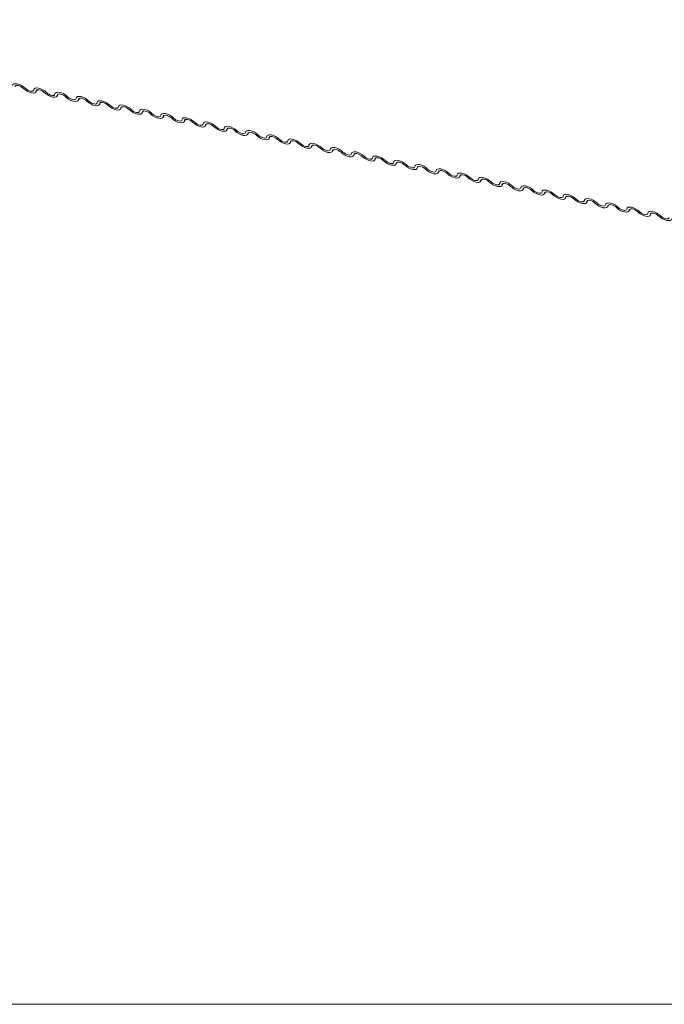
# Model space of a CAD drawing. Units: millimetres. Extents: x -23272465 to 44913, y -22484634 to 188.
# Drawn here: x -23269939 to -23269932, y -22482492 to -22482480 of the extents above; entities that cross this region are included whole.
import ezdxf

# ---------------------------------------------------------------- set-up
doc = ezdxf.new("R2010")
doc.units = ezdxf.units.MM
doc.layers.add('KEYLITE FLASHING', color=7, linetype='Continuous', lineweight=18)
doc.layers.add('KEYLITE TEXT', color=7, linetype='Continuous', lineweight=18, true_color=0x3b3b3b)

msp = doc.modelspace()

# ---------------------------------------------------------------- linework, layer by layer
at = {"layer": 'KEYLITE FLASHING', "color": 251, "linetype": 'Continuous', "lineweight": 13, "true_color": 0x636466}
for p, q in [((-23269939.291, -22482480.795), (-23269939.277, -22482480.77)), ((-23269939.281, -22482480.772), (-23269939.288, -22482480.784)), ((-23269939.033, -22482480.847), (-23269939.019, -22482480.822)), ((-23269939.023, -22482480.824), (-23269939.03, -22482480.836)), ((-23269938.775, -22482480.899), (-23269938.761, -22482480.874)), ((-23269938.765, -22482480.876), (-23269938.772, -22482480.888)), ((-23269938.517, -22482480.95), (-23269938.503, -22482480.926)), ((-23269938.507, -22482480.928), (-23269938.514, -22482480.94)), ((-23269938.259, -22482481.002), (-23269938.245, -22482480.978)), ((-23269938.249, -22482480.98), (-23269938.256, -22482480.992)), ((-23269938.001, -22482481.054), (-23269937.987, -22482481.029)), ((-23269937.991, -22482481.031), (-23269937.998, -22482481.044)), ((-23269937.744, -22482481.106), (-23269937.729, -22482481.081)), ((-23269937.734, -22482481.083), (-23269937.741, -22482481.095)), ((-23269937.486, -22482481.158), (-23269937.471, -22482481.133)), ((-23269937.476, -22482481.135), (-23269937.483, -22482481.147)), ((-23269937.228, -22482481.209), (-23269937.214, -22482481.185)), ((-23269937.218, -22482481.187), (-23269937.225, -22482481.199)), ((-23269936.97, -22482481.261), (-23269936.956, -22482481.237)), ((-23269936.96, -22482481.239), (-23269936.967, -22482481.251)), ((-23269936.712, -22482481.313), (-23269936.698, -22482481.288)), ((-23269936.702, -22482481.29), (-23269936.709, -22482481.303)), ((-23269936.454, -22482481.365), (-23269936.44, -22482481.34)), ((-23269936.444, -22482481.342), (-23269936.451, -22482481.354)), ((-23269936.196, -22482481.417), (-23269936.182, -22482481.392)), ((-23269936.186, -22482481.394), (-23269936.193, -22482481.406)), ((-23269935.939, -22482481.468), (-23269935.924, -22482481.444)), ((-23269935.929, -22482481.446), (-23269935.936, -22482481.458)), ((-23269935.681, -22482481.52), (-23269935.666, -22482481.496)), ((-23269935.671, -22482481.498), (-23269935.678, -22482481.51)), ((-23269935.423, -22482481.572), (-23269935.409, -22482481.547)), ((-23269935.413, -22482481.549), (-23269935.42, -22482481.562)), ((-23269935.165, -22482481.624), (-23269935.151, -22482481.599)), ((-23269935.155, -22482481.601), (-23269935.162, -22482481.613)), ((-23269934.907, -22482481.676), (-23269934.893, -22482481.651)), ((-23269934.897, -22482481.653), (-23269934.904, -22482481.665)), ((-23269934.649, -22482481.727), (-23269934.635, -22482481.703)), ((-23269934.639, -22482481.705), (-23269934.646, -22482481.717)), ((-23269934.391, -22482481.779), (-23269934.377, -22482481.755)), ((-23269934.381, -22482481.757), (-23269934.388, -22482481.769)), ((-23269934.133, -22482481.831), (-23269934.119, -22482481.806)), ((-23269934.123, -22482481.808), (-23269934.13, -22482481.821)), ((-23269933.876, -22482481.883), (-23269933.861, -22482481.858)), ((-23269933.866, -22482481.86), (-23269933.873, -22482481.872)), ((-23269933.618, -22482481.935), (-23269933.603, -22482481.91)), ((-23269933.608, -22482481.912), (-23269933.615, -22482481.924)), ((-23269933.36, -22482481.986), (-23269933.346, -22482481.962)), ((-23269933.35, -22482481.964), (-23269933.357, -22482481.976)), ((-23269933.102, -22482482.038), (-23269933.088, -22482482.014)), ((-23269933.092, -22482482.016), (-23269933.099, -22482482.028)), ((-23269932.844, -22482482.09), (-23269932.83, -22482482.065)), ((-23269932.834, -22482482.068), (-23269932.841, -22482482.08)), ((-23269932.586, -22482482.142), (-23269932.572, -22482482.117)), ((-23269932.576, -22482482.119), (-23269932.583, -22482482.131)), ((-23269932.328, -22482482.194), (-23269932.314, -22482482.169)), ((-23269932.318, -22482482.171), (-23269932.325, -22482482.183)), ((-23269932.071, -22482482.245), (-23269932.056, -22482482.221)), ((-23269932.061, -22482482.223), (-23269932.068, -22482482.235)), ((-23269931.813, -22482482.297), (-23269931.798, -22482482.273)), ((-23269931.803, -22482482.275), (-23269931.81, -22482482.287))]:
    msp.add_line(p, q, dxfattribs=at)
at = {"layer": 'KEYLITE FLASHING', "color": 251, "linetype": 'Continuous', "lineweight": 13, "true_color": 0x636466, "flags": 128}
for points in [[(-23269939.576, -22482480.719), (-23269939.571, -22482480.706), (-23269939.56, -22482480.698), (-23269939.541, -22482480.695), (-23269939.519, -22482480.697), (-23269939.493, -22482480.705), (-23269939.467, -22482480.717), (-23269939.442, -22482480.732), (-23269939.421, -22482480.75)], [(-23269939.443, -22482480.753), (-23269939.457, -22482480.741), (-23269939.473, -22482480.731), (-23269939.491, -22482480.723), (-23269939.508, -22482480.718), (-23269939.523, -22482480.716), (-23269939.535, -22482480.719), (-23269939.543, -22482480.724), (-23269939.546, -22482480.733)], [(-23269939.288, -22482480.784), (-23269939.292, -22482480.797), (-23269939.304, -22482480.806), (-23269939.322, -22482480.809), (-23269939.345, -22482480.807), (-23269939.37, -22482480.799), (-23269939.397, -22482480.787), (-23269939.421, -22482480.771), (-23269939.443, -22482480.753)], [(-23269939.421, -22482480.75), (-23269939.407, -22482480.762), (-23269939.391, -22482480.773), (-23269939.373, -22482480.781), (-23269939.356, -22482480.786), (-23269939.341, -22482480.787), (-23269939.329, -22482480.785), (-23269939.321, -22482480.779), (-23269939.318, -22482480.771)], [(-23269939.318, -22482480.771), (-23269939.313, -22482480.758), (-23269939.302, -22482480.75), (-23269939.284, -22482480.747), (-23269939.261, -22482480.749), (-23269939.235, -22482480.756), (-23269939.209, -22482480.768), (-23269939.184, -22482480.784), (-23269939.163, -22482480.802)], [(-23269939.185, -22482480.805), (-23269939.199, -22482480.793), (-23269939.215, -22482480.783), (-23269939.233, -22482480.775), (-23269939.25, -22482480.77), (-23269939.265, -22482480.768), (-23269939.277, -22482480.77), (-23269939.285, -22482480.776), (-23269939.288, -22482480.784)], [(-23269939.03, -22482480.836), (-23269939.035, -22482480.849), (-23269939.046, -22482480.857), (-23269939.064, -22482480.861), (-23269939.087, -22482480.858), (-23269939.113, -22482480.851), (-23269939.139, -22482480.839), (-23269939.164, -22482480.823), (-23269939.185, -22482480.805)], [(-23269939.163, -22482480.802), (-23269939.149, -22482480.814), (-23269939.133, -22482480.824), (-23269939.115, -22482480.833), (-23269939.098, -22482480.837), (-23269939.083, -22482480.839), (-23269939.071, -22482480.837), (-23269939.063, -22482480.831), (-23269939.06, -22482480.823)], [(-23269939.06, -22482480.823), (-23269939.056, -22482480.81), (-23269939.044, -22482480.802), (-23269939.026, -22482480.798), (-23269939.003, -22482480.801), (-23269938.978, -22482480.808), (-23269938.951, -22482480.82), (-23269938.927, -22482480.836), (-23269938.905, -22482480.854)], [(-23269938.927, -22482480.857), (-23269938.941, -22482480.845), (-23269938.957, -22482480.835), (-23269938.975, -22482480.827), (-23269938.992, -22482480.822), (-23269939.007, -22482480.82), (-23269939.019, -22482480.822), (-23269939.027, -22482480.828), (-23269939.03, -22482480.836)], [(-23269938.772, -22482480.888), (-23269938.777, -22482480.901), (-23269938.788, -22482480.909), (-23269938.807, -22482480.912), (-23269938.829, -22482480.91), (-23269938.855, -22482480.903), (-23269938.881, -22482480.891), (-23269938.906, -22482480.875), (-23269938.927, -22482480.857)], [(-23269938.905, -22482480.854), (-23269938.891, -22482480.866), (-23269938.875, -22482480.876), (-23269938.857, -22482480.884), (-23269938.84, -22482480.889), (-23269938.825, -22482480.891), (-23269938.813, -22482480.889), (-23269938.805, -22482480.883), (-23269938.802, -22482480.875)], [(-23269938.802, -22482480.875), (-23269938.798, -22482480.862), (-23269938.786, -22482480.853), (-23269938.768, -22482480.85), (-23269938.745, -22482480.853), (-23269938.72, -22482480.86), (-23269938.693, -22482480.872), (-23269938.669, -22482480.888), (-23269938.648, -22482480.906)], [(-23269938.669, -22482480.909), (-23269938.683, -22482480.897), (-23269938.699, -22482480.886), (-23269938.717, -22482480.878), (-23269938.734, -22482480.873), (-23269938.749, -22482480.872), (-23269938.761, -22482480.874), (-23269938.769, -22482480.88), (-23269938.772, -22482480.888)], [(-23269938.514, -22482480.94), (-23269938.519, -22482480.953), (-23269938.531, -22482480.961), (-23269938.549, -22482480.964), (-23269938.571, -22482480.962), (-23269938.597, -22482480.955), (-23269938.623, -22482480.942), (-23269938.648, -22482480.927), (-23269938.669, -22482480.909)], [(-23269938.648, -22482480.906), (-23269938.634, -22482480.918), (-23269938.617, -22482480.928), (-23269938.6, -22482480.936), (-23269938.583, -22482480.941), (-23269938.567, -22482480.943), (-23269938.555, -22482480.94), (-23269938.548, -22482480.935), (-23269938.544, -22482480.926)], [(-23269938.544, -22482480.926), (-23269938.54, -22482480.914), (-23269938.528, -22482480.905), (-23269938.51, -22482480.902), (-23269938.487, -22482480.904), (-23269938.462, -22482480.912), (-23269938.436, -22482480.924), (-23269938.411, -22482480.94), (-23269938.39, -22482480.957)], [(-23269938.411, -22482480.961), (-23269938.425, -22482480.949), (-23269938.442, -22482480.938), (-23269938.459, -22482480.93), (-23269938.476, -22482480.925), (-23269938.491, -22482480.924), (-23269938.503, -22482480.926), (-23269938.511, -22482480.931), (-23269938.514, -22482480.94)], [(-23269938.256, -22482480.992), (-23269938.261, -22482481.005), (-23269938.273, -22482481.013), (-23269938.291, -22482481.016), (-23269938.313, -22482481.014), (-23269938.339, -22482481.006), (-23269938.365, -22482480.994), (-23269938.39, -22482480.979), (-23269938.411, -22482480.961)], [(-23269938.39, -22482480.957), (-23269938.376, -22482480.969), (-23269938.359, -22482480.98), (-23269938.342, -22482480.988), (-23269938.325, -22482480.993), (-23269938.31, -22482480.994), (-23269938.298, -22482480.992), (-23269938.29, -22482480.987), (-23269938.287, -22482480.978)], [(-23269938.287, -22482480.978), (-23269938.282, -22482480.965), (-23269938.27, -22482480.957), (-23269938.252, -22482480.954), (-23269938.229, -22482480.956), (-23269938.204, -22482480.964), (-23269938.178, -22482480.976), (-23269938.153, -22482480.991), (-23269938.132, -22482481.009)], [(-23269938.153, -22482481.012), (-23269938.167, -22482481), (-23269938.184, -22482480.99), (-23269938.201, -22482480.982), (-23269938.218, -22482480.977), (-23269938.233, -22482480.976), (-23269938.245, -22482480.978), (-23269938.253, -22482480.983), (-23269938.256, -22482480.992)], [(-23269937.998, -22482481.044), (-23269938.003, -22482481.056), (-23269938.015, -22482481.065), (-23269938.033, -22482481.068), (-23269938.056, -22482481.066), (-23269938.081, -22482481.058), (-23269938.107, -22482481.046), (-23269938.132, -22482481.03), (-23269938.153, -22482481.012)], [(-23269938.132, -22482481.009), (-23269938.118, -22482481.021), (-23269938.101, -22482481.032), (-23269938.084, -22482481.04), (-23269938.067, -22482481.045), (-23269938.052, -22482481.046), (-23269938.04, -22482481.044), (-23269938.032, -22482481.039), (-23269938.029, -22482481.03)], [(-23269938.029, -22482481.03), (-23269938.024, -22482481.017), (-23269938.012, -22482481.009), (-23269937.994, -22482481.006), (-23269937.972, -22482481.008), (-23269937.946, -22482481.015), (-23269937.92, -22482481.027), (-23269937.895, -22482481.043), (-23269937.874, -22482481.061)], [(-23269937.895, -22482481.064), (-23269937.909, -22482481.052), (-23269937.926, -22482481.042), (-23269937.943, -22482481.034), (-23269937.96, -22482481.029), (-23269937.976, -22482481.027), (-23269937.988, -22482481.029), (-23269937.995, -22482481.035), (-23269937.998, -22482481.044)], [(-23269937.771, -22482481.082), (-23269937.766, -22482481.069), (-23269937.754, -22482481.061), (-23269937.736, -22482481.057), (-23269937.714, -22482481.06), (-23269937.688, -22482481.067), (-23269937.662, -22482481.079), (-23269937.637, -22482481.095), (-23269937.616, -22482481.113)], [(-23269937.741, -22482481.095), (-23269937.745, -22482481.108), (-23269937.757, -22482481.116), (-23269937.775, -22482481.12), (-23269937.798, -22482481.117), (-23269937.823, -22482481.11), (-23269937.849, -22482481.098), (-23269937.874, -22482481.082), (-23269937.895, -22482481.064)], [(-23269937.874, -22482481.061), (-23269937.86, -22482481.073), (-23269937.843, -22482481.083), (-23269937.826, -22482481.092), (-23269937.809, -22482481.097), (-23269937.794, -22482481.098), (-23269937.782, -22482481.096), (-23269937.774, -22482481.09), (-23269937.771, -22482481.082)], [(-23269937.637, -22482481.116), (-23269937.652, -22482481.104), (-23269937.668, -22482481.094), (-23269937.685, -22482481.086), (-23269937.702, -22482481.081), (-23269937.718, -22482481.079), (-23269937.73, -22482481.081), (-23269937.738, -22482481.087), (-23269937.741, -22482481.095)], [(-23269937.483, -22482481.147), (-23269937.487, -22482481.16), (-23269937.499, -22482481.168), (-23269937.517, -22482481.171), (-23269937.54, -22482481.169), (-23269937.565, -22482481.162), (-23269937.592, -22482481.15), (-23269937.616, -22482481.134), (-23269937.637, -22482481.116)], [(-23269937.616, -22482481.113), (-23269937.602, -22482481.125), (-23269937.586, -22482481.135), (-23269937.568, -22482481.143), (-23269937.551, -22482481.148), (-23269937.536, -22482481.15), (-23269937.524, -22482481.148), (-23269937.516, -22482481.142), (-23269937.513, -22482481.134)], [(-23269937.513, -22482481.134), (-23269937.508, -22482481.121), (-23269937.497, -22482481.112), (-23269937.479, -22482481.109), (-23269937.456, -22482481.112), (-23269937.43, -22482481.119), (-23269937.404, -22482481.131), (-23269937.379, -22482481.147), (-23269937.358, -22482481.165)], [(-23269937.38, -22482481.168), (-23269937.394, -22482481.156), (-23269937.41, -22482481.145), (-23269937.428, -22482481.137), (-23269937.445, -22482481.132), (-23269937.46, -22482481.131), (-23269937.472, -22482481.133), (-23269937.48, -22482481.139), (-23269937.483, -22482481.147)], [(-23269937.225, -22482481.199), (-23269937.229, -22482481.212), (-23269937.241, -22482481.22), (-23269937.259, -22482481.223), (-23269937.282, -22482481.221), (-23269937.308, -22482481.214), (-23269937.334, -22482481.201), (-23269937.358, -22482481.186), (-23269937.38, -22482481.168)], [(-23269937.358, -22482481.165), (-23269937.344, -22482481.177), (-23269937.328, -22482481.187), (-23269937.31, -22482481.195), (-23269937.293, -22482481.2), (-23269937.278, -22482481.202), (-23269937.266, -22482481.199), (-23269937.258, -22482481.194), (-23269937.255, -22482481.185)], [(-23269937.255, -22482481.185), (-23269937.251, -22482481.173), (-23269937.239, -22482481.164), (-23269937.221, -22482481.161), (-23269937.198, -22482481.163), (-23269937.172, -22482481.171), (-23269937.146, -22482481.183), (-23269937.122, -22482481.199), (-23269937.1, -22482481.216)], [(-23269937.122, -22482481.22), (-23269937.136, -22482481.208), (-23269937.152, -22482481.197), (-23269937.17, -22482481.189), (-23269937.187, -22482481.184), (-23269937.202, -22482481.183), (-23269937.214, -22482481.185), (-23269937.222, -22482481.19), (-23269937.225, -22482481.199)], [(-23269936.967, -22482481.251), (-23269936.972, -22482481.264), (-23269936.983, -22482481.272), (-23269937.001, -22482481.275), (-23269937.024, -22482481.273), (-23269937.05, -22482481.265), (-23269937.076, -22482481.253), (-23269937.101, -22482481.238), (-23269937.122, -22482481.22)], [(-23269937.1, -22482481.216), (-23269937.086, -22482481.228), (-23269937.07, -22482481.239), (-23269937.052, -22482481.247), (-23269937.035, -22482481.252), (-23269937.02, -22482481.253), (-23269937.008, -22482481.251), (-23269937, -22482481.246), (-23269936.997, -22482481.237)], [(-23269936.997, -22482481.237), (-23269936.993, -22482481.224), (-23269936.981, -22482481.216), (-23269936.963, -22482481.213), (-23269936.94, -22482481.215), (-23269936.915, -22482481.223), (-23269936.888, -22482481.235), (-23269936.864, -22482481.25), (-23269936.843, -22482481.268)], [(-23269936.864, -22482481.271), (-23269936.878, -22482481.259), (-23269936.894, -22482481.249), (-23269936.912, -22482481.241), (-23269936.929, -22482481.236), (-23269936.944, -22482481.235), (-23269936.956, -22482481.237), (-23269936.964, -22482481.242), (-23269936.967, -22482481.251)], [(-23269936.709, -22482481.303), (-23269936.714, -22482481.315), (-23269936.726, -22482481.324), (-23269936.744, -22482481.327), (-23269936.766, -22482481.325), (-23269936.792, -22482481.317), (-23269936.818, -22482481.305), (-23269936.843, -22482481.289), (-23269936.864, -22482481.271)], [(-23269936.843, -22482481.268), (-23269936.828, -22482481.28), (-23269936.812, -22482481.291), (-23269936.795, -22482481.299), (-23269936.778, -22482481.304), (-23269936.762, -22482481.305), (-23269936.75, -22482481.303), (-23269936.742, -22482481.298), (-23269936.739, -22482481.289)], [(-23269936.739, -22482481.289), (-23269936.735, -22482481.276), (-23269936.723, -22482481.268), (-23269936.705, -22482481.265), (-23269936.682, -22482481.267), (-23269936.657, -22482481.274), (-23269936.631, -22482481.286), (-23269936.606, -22482481.302), (-23269936.585, -22482481.32)], [(-23269936.606, -22482481.323), (-23269936.62, -22482481.311), (-23269936.637, -22482481.301), (-23269936.654, -22482481.293), (-23269936.671, -22482481.288), (-23269936.686, -22482481.286), (-23269936.698, -22482481.288), (-23269936.706, -22482481.294), (-23269936.709, -22482481.303)], [(-23269936.451, -22482481.354), (-23269936.456, -22482481.367), (-23269936.468, -22482481.375), (-23269936.486, -22482481.379), (-23269936.508, -22482481.376), (-23269936.534, -22482481.369), (-23269936.56, -22482481.357), (-23269936.585, -22482481.341), (-23269936.606, -22482481.323)], [(-23269936.585, -22482481.32), (-23269936.571, -22482481.332), (-23269936.554, -22482481.343), (-23269936.537, -22482481.351), (-23269936.52, -22482481.356), (-23269936.504, -22482481.357), (-23269936.492, -22482481.355), (-23269936.485, -22482481.349), (-23269936.482, -22482481.341)], [(-23269936.482, -22482481.341), (-23269936.477, -22482481.328), (-23269936.465, -22482481.32), (-23269936.447, -22482481.317), (-23269936.424, -22482481.319), (-23269936.399, -22482481.326), (-23269936.373, -22482481.338), (-23269936.348, -22482481.354), (-23269936.327, -22482481.372)], [(-23269936.348, -22482481.375), (-23269936.362, -22482481.363), (-23269936.379, -22482481.353), (-23269936.396, -22482481.345), (-23269936.413, -22482481.34), (-23269936.428, -22482481.338), (-23269936.44, -22482481.34), (-23269936.448, -22482481.346), (-23269936.451, -22482481.354)], [(-23269936.193, -22482481.406), (-23269936.198, -22482481.419), (-23269936.21, -22482481.427), (-23269936.228, -22482481.43), (-23269936.251, -22482481.428), (-23269936.276, -22482481.421), (-23269936.302, -22482481.409), (-23269936.327, -22482481.393), (-23269936.348, -22482481.375)], [(-23269936.327, -22482481.372), (-23269936.313, -22482481.384), (-23269936.296, -22482481.394), (-23269936.279, -22482481.402), (-23269936.262, -22482481.407), (-23269936.247, -22482481.409), (-23269936.235, -22482481.407), (-23269936.227, -22482481.401), (-23269936.224, -22482481.393)], [(-23269936.224, -22482481.393), (-23269936.219, -22482481.38), (-23269936.207, -22482481.372), (-23269936.189, -22482481.368), (-23269936.167, -22482481.371), (-23269936.141, -22482481.378), (-23269936.115, -22482481.39), (-23269936.09, -22482481.406), (-23269936.069, -22482481.424)], [(-23269936.09, -22482481.427), (-23269936.104, -22482481.415), (-23269936.121, -22482481.404), (-23269936.138, -22482481.396), (-23269936.155, -22482481.391), (-23269936.17, -22482481.39), (-23269936.182, -22482481.392), (-23269936.19, -22482481.398), (-23269936.193, -22482481.406)], [(-23269935.936, -22482481.458), (-23269935.94, -22482481.471), (-23269935.952, -22482481.479), (-23269935.97, -22482481.482), (-23269935.993, -22482481.48), (-23269936.018, -22482481.473), (-23269936.044, -22482481.46), (-23269936.069, -22482481.445), (-23269936.09, -22482481.427)], [(-23269936.069, -22482481.424), (-23269936.055, -22482481.436), (-23269936.038, -22482481.446), (-23269936.021, -22482481.454), (-23269936.004, -22482481.459), (-23269935.989, -22482481.461), (-23269935.977, -22482481.459), (-23269935.969, -22482481.453), (-23269935.966, -22482481.444)], [(-23269935.966, -22482481.444), (-23269935.961, -22482481.432), (-23269935.949, -22482481.423), (-23269935.931, -22482481.42), (-23269935.909, -22482481.422), (-23269935.883, -22482481.43), (-23269935.857, -22482481.442), (-23269935.832, -22482481.458), (-23269935.811, -22482481.476)], [(-23269935.832, -22482481.479), (-23269935.846, -22482481.467), (-23269935.863, -22482481.456), (-23269935.88, -22482481.448), (-23269935.897, -22482481.443), (-23269935.913, -22482481.442), (-23269935.925, -22482481.444), (-23269935.932, -22482481.449), (-23269935.936, -22482481.458)], [(-23269935.678, -22482481.51), (-23269935.682, -22482481.523), (-23269935.694, -22482481.531), (-23269935.712, -22482481.534), (-23269935.735, -22482481.532), (-23269935.76, -22482481.524), (-23269935.787, -22482481.512), (-23269935.811, -22482481.497), (-23269935.832, -22482481.479)], [(-23269935.811, -22482481.476), (-23269935.797, -22482481.487), (-23269935.781, -22482481.498), (-23269935.763, -22482481.506), (-23269935.746, -22482481.511), (-23269935.731, -22482481.512), (-23269935.719, -22482481.51), (-23269935.711, -22482481.505), (-23269935.708, -22482481.496)], [(-23269935.708, -22482481.496), (-23269935.703, -22482481.483), (-23269935.692, -22482481.475), (-23269935.673, -22482481.472), (-23269935.651, -22482481.474), (-23269935.625, -22482481.482), (-23269935.599, -22482481.494), (-23269935.574, -22482481.509), (-23269935.553, -22482481.527)], [(-23269935.575, -22482481.53), (-23269935.589, -22482481.519), (-23269935.605, -22482481.508), (-23269935.623, -22482481.5), (-23269935.64, -22482481.495), (-23269935.655, -22482481.494), (-23269935.667, -22482481.496), (-23269935.675, -22482481.501), (-23269935.678, -22482481.51)], [(-23269935.42, -22482481.562), (-23269935.424, -22482481.574), (-23269935.436, -22482481.583), (-23269935.454, -22482481.586), (-23269935.477, -22482481.584), (-23269935.502, -22482481.576), (-23269935.529, -22482481.564), (-23269935.553, -22482481.548), (-23269935.575, -22482481.53)], [(-23269935.553, -22482481.527), (-23269935.539, -22482481.539), (-23269935.523, -22482481.55), (-23269935.505, -22482481.558), (-23269935.488, -22482481.563), (-23269935.473, -22482481.564), (-23269935.461, -22482481.562), (-23269935.453, -22482481.557), (-23269935.45, -22482481.548)], [(-23269935.45, -22482481.548), (-23269935.445, -22482481.535), (-23269935.434, -22482481.527), (-23269935.416, -22482481.524), (-23269935.393, -22482481.526), (-23269935.367, -22482481.533), (-23269935.341, -22482481.545), (-23269935.316, -22482481.561), (-23269935.295, -22482481.579)], [(-23269935.317, -22482481.582), (-23269935.331, -22482481.57), (-23269935.347, -22482481.56), (-23269935.365, -22482481.552), (-23269935.382, -22482481.547), (-23269935.397, -22482481.545), (-23269935.409, -22482481.547), (-23269935.417, -22482481.553), (-23269935.42, -22482481.562)], [(-23269935.162, -22482481.613), (-23269935.167, -22482481.626), (-23269935.178, -22482481.634), (-23269935.196, -22482481.638), (-23269935.219, -22482481.635), (-23269935.245, -22482481.628), (-23269935.271, -22482481.616), (-23269935.296, -22482481.6), (-23269935.317, -22482481.582)], [(-23269935.295, -22482481.579), (-23269935.281, -22482481.591), (-23269935.265, -22482481.602), (-23269935.247, -22482481.61), (-23269935.23, -22482481.615), (-23269935.215, -22482481.616), (-23269935.203, -22482481.614), (-23269935.195, -22482481.608), (-23269935.192, -22482481.6)], [(-23269935.192, -22482481.6), (-23269935.188, -22482481.587), (-23269935.176, -22482481.579), (-23269935.158, -22482481.576), (-23269935.135, -22482481.578), (-23269935.11, -22482481.585), (-23269935.083, -22482481.597), (-23269935.059, -22482481.613), (-23269935.037, -22482481.631)], [(-23269935.059, -22482481.634), (-23269935.073, -22482481.622), (-23269935.089, -22482481.612), (-23269935.107, -22482481.604), (-23269935.124, -22482481.599), (-23269935.139, -22482481.597), (-23269935.151, -22482481.599), (-23269935.159, -22482481.605), (-23269935.162, -22482481.613)], [(-23269934.904, -22482481.665), (-23269934.909, -22482481.678), (-23269934.92, -22482481.686), (-23269934.939, -22482481.689), (-23269934.961, -22482481.687), (-23269934.987, -22482481.68), (-23269935.013, -22482481.668), (-23269935.038, -22482481.652), (-23269935.059, -22482481.634)], [(-23269935.037, -22482481.631), (-23269935.023, -22482481.643), (-23269935.007, -22482481.653), (-23269934.989, -22482481.661), (-23269934.972, -22482481.666), (-23269934.957, -22482481.668), (-23269934.945, -22482481.666), (-23269934.937, -22482481.66), (-23269934.934, -22482481.652)], [(-23269934.934, -22482481.652), (-23269934.93, -22482481.639), (-23269934.918, -22482481.631), (-23269934.9, -22482481.627), (-23269934.877, -22482481.63), (-23269934.852, -22482481.637), (-23269934.825, -22482481.649), (-23269934.801, -22482481.665), (-23269934.78, -22482481.683)], [(-23269934.801, -22482481.686), (-23269934.815, -22482481.674), (-23269934.831, -22482481.663), (-23269934.849, -22482481.655), (-23269934.866, -22482481.65), (-23269934.881, -22482481.649), (-23269934.893, -22482481.651), (-23269934.901, -22482481.657), (-23269934.904, -22482481.665)], [(-23269934.646, -22482481.717), (-23269934.651, -22482481.73), (-23269934.663, -22482481.738), (-23269934.681, -22482481.741), (-23269934.703, -22482481.739), (-23269934.729, -22482481.732), (-23269934.755, -22482481.72), (-23269934.78, -22482481.704), (-23269934.801, -22482481.686)], [(-23269934.78, -22482481.683), (-23269934.766, -22482481.695), (-23269934.749, -22482481.705), (-23269934.732, -22482481.713), (-23269934.715, -22482481.718), (-23269934.699, -22482481.72), (-23269934.687, -22482481.718), (-23269934.68, -22482481.712), (-23269934.676, -22482481.703)], [(-23269934.676, -22482481.703), (-23269934.672, -22482481.691), (-23269934.66, -22482481.682), (-23269934.642, -22482481.679), (-23269934.619, -22482481.681), (-23269934.594, -22482481.689), (-23269934.568, -22482481.701), (-23269934.543, -22482481.717), (-23269934.522, -22482481.735)], [(-23269934.543, -22482481.738), (-23269934.557, -22482481.726), (-23269934.574, -22482481.715), (-23269934.591, -22482481.707), (-23269934.608, -22482481.702), (-23269934.623, -22482481.701), (-23269934.635, -22482481.703), (-23269934.643, -22482481.708), (-23269934.646, -22482481.717)], [(-23269934.388, -22482481.769), (-23269934.393, -22482481.782), (-23269934.405, -22482481.79), (-23269934.423, -22482481.793), (-23269934.445, -22482481.791), (-23269934.471, -22482481.783), (-23269934.497, -22482481.771), (-23269934.522, -22482481.756), (-23269934.543, -22482481.738)], [(-23269934.522, -22482481.735), (-23269934.508, -22482481.747), (-23269934.491, -22482481.757), (-23269934.474, -22482481.765), (-23269934.457, -22482481.77), (-23269934.442, -22482481.771), (-23269934.43, -22482481.769), (-23269934.422, -22482481.764), (-23269934.419, -22482481.755)], [(-23269934.419, -22482481.755), (-23269934.414, -22482481.742), (-23269934.402, -22482481.734), (-23269934.384, -22482481.731), (-23269934.361, -22482481.733), (-23269934.336, -22482481.741), (-23269934.31, -22482481.753), (-23269934.285, -22482481.768), (-23269934.264, -22482481.786)], [(-23269934.285, -22482481.79), (-23269934.299, -22482481.778), (-23269934.316, -22482481.767), (-23269934.333, -22482481.759), (-23269934.35, -22482481.754), (-23269934.365, -22482481.753), (-23269934.377, -22482481.755), (-23269934.385, -22482481.76), (-23269934.388, -22482481.769)], [(-23269934.13, -22482481.821), (-23269934.135, -22482481.833), (-23269934.147, -22482481.842), (-23269934.165, -22482481.845), (-23269934.188, -22482481.843), (-23269934.213, -22482481.835), (-23269934.239, -22482481.823), (-23269934.264, -22482481.807), (-23269934.285, -22482481.79)], [(-23269934.264, -22482481.786), (-23269934.25, -22482481.798), (-23269934.233, -22482481.809), (-23269934.216, -22482481.817), (-23269934.199, -22482481.822), (-23269934.184, -22482481.823), (-23269934.172, -22482481.821), (-23269934.164, -22482481.816), (-23269934.161, -22482481.807)], [(-23269934.161, -22482481.807), (-23269934.156, -22482481.794), (-23269934.144, -22482481.786), (-23269934.126, -22482481.783), (-23269934.104, -22482481.785), (-23269934.078, -22482481.792), (-23269934.052, -22482481.805), (-23269934.027, -22482481.82), (-23269934.006, -22482481.838)], [(-23269934.027, -22482481.841), (-23269934.041, -22482481.829), (-23269934.058, -22482481.819), (-23269934.075, -22482481.811), (-23269934.092, -22482481.806), (-23269934.108, -22482481.804), (-23269934.12, -22482481.807), (-23269934.127, -22482481.812), (-23269934.13, -22482481.821)], [(-23269933.873, -22482481.872), (-23269933.877, -22482481.885), (-23269933.889, -22482481.894), (-23269933.907, -22482481.897), (-23269933.93, -22482481.894), (-23269933.955, -22482481.887), (-23269933.981, -22482481.875), (-23269934.006, -22482481.859), (-23269934.027, -22482481.841)], [(-23269934.006, -22482481.838), (-23269933.992, -22482481.85), (-23269933.975, -22482481.861), (-23269933.958, -22482481.869), (-23269933.941, -22482481.874), (-23269933.926, -22482481.875), (-23269933.914, -22482481.873), (-23269933.906, -22482481.867), (-23269933.903, -22482481.859)], [(-23269933.903, -22482481.859), (-23269933.898, -22482481.846), (-23269933.886, -22482481.838), (-23269933.868, -22482481.835), (-23269933.846, -22482481.837), (-23269933.82, -22482481.844), (-23269933.794, -22482481.856), (-23269933.769, -22482481.872), (-23269933.748, -22482481.89)], [(-23269933.769, -22482481.893), (-23269933.784, -22482481.881), (-23269933.8, -22482481.871), (-23269933.817, -22482481.863), (-23269933.834, -22482481.858), (-23269933.85, -22482481.856), (-23269933.862, -22482481.858), (-23269933.87, -22482481.864), (-23269933.873, -22482481.872)], [(-23269933.615, -22482481.924), (-23269933.619, -22482481.937), (-23269933.631, -22482481.945), (-23269933.649, -22482481.948), (-23269933.672, -22482481.946), (-23269933.697, -22482481.939), (-23269933.724, -22482481.927), (-23269933.748, -22482481.911), (-23269933.769, -22482481.893)], [(-23269933.748, -22482481.89), (-23269933.734, -22482481.902), (-23269933.718, -22482481.912), (-23269933.7, -22482481.92), (-23269933.683, -22482481.925), (-23269933.668, -22482481.927), (-23269933.656, -22482481.925), (-23269933.648, -22482481.919), (-23269933.645, -22482481.911)], [(-23269933.645, -22482481.911), (-23269933.64, -22482481.898), (-23269933.629, -22482481.89), (-23269933.611, -22482481.886), (-23269933.588, -22482481.889), (-23269933.562, -22482481.896), (-23269933.536, -22482481.908), (-23269933.511, -22482481.924), (-23269933.49, -22482481.942)], [(-23269933.512, -22482481.945), (-23269933.526, -22482481.933), (-23269933.542, -22482481.922), (-23269933.56, -22482481.914), (-23269933.577, -22482481.909), (-23269933.592, -22482481.908), (-23269933.604, -22482481.91), (-23269933.612, -22482481.916), (-23269933.615, -22482481.924)], [(-23269933.357, -22482481.976), (-23269933.361, -22482481.989), (-23269933.373, -22482481.997), (-23269933.391, -22482482), (-23269933.414, -22482481.998), (-23269933.44, -22482481.991), (-23269933.466, -22482481.979), (-23269933.49, -22482481.963), (-23269933.512, -22482481.945)], [(-23269933.49, -22482481.942), (-23269933.476, -22482481.954), (-23269933.46, -22482481.964), (-23269933.442, -22482481.972), (-23269933.425, -22482481.977), (-23269933.41, -22482481.979), (-23269933.398, -22482481.977), (-23269933.39, -22482481.971), (-23269933.387, -22482481.962)], [(-23269933.387, -22482481.962), (-23269933.383, -22482481.95), (-23269933.371, -22482481.941), (-23269933.353, -22482481.938), (-23269933.33, -22482481.94), (-23269933.304, -22482481.948), (-23269933.278, -22482481.96), (-23269933.254, -22482481.976), (-23269933.232, -22482481.994)], [(-23269933.254, -22482481.997), (-23269933.268, -22482481.985), (-23269933.284, -22482481.974), (-23269933.302, -22482481.966), (-23269933.319, -22482481.961), (-23269933.334, -22482481.96), (-23269933.346, -22482481.962), (-23269933.354, -22482481.967), (-23269933.357, -22482481.976)], [(-23269933.099, -22482482.028), (-23269933.104, -22482482.041), (-23269933.115, -22482482.049), (-23269933.133, -22482482.052), (-23269933.156, -22482482.05), (-23269933.182, -22482482.042), (-23269933.208, -22482482.03), (-23269933.233, -22482482.015), (-23269933.254, -22482481.997)], [(-23269933.232, -22482481.994), (-23269933.218, -22482482.006), (-23269933.202, -22482482.016), (-23269933.184, -22482482.024), (-23269933.167, -22482482.029), (-23269933.152, -22482482.03), (-23269933.14, -22482482.028), (-23269933.132, -22482482.023), (-23269933.129, -22482482.014)], [(-23269933.129, -22482482.014), (-23269933.125, -22482482.001), (-23269933.113, -22482481.993), (-23269933.095, -22482481.99), (-23269933.072, -22482481.992), (-23269933.047, -22482482), (-23269933.02, -22482482.012), (-23269932.996, -22482482.027), (-23269932.975, -22482482.045)], [(-23269932.996, -22482482.049), (-23269933.01, -22482482.037), (-23269933.026, -22482482.026), (-23269933.044, -22482482.018), (-23269933.061, -22482482.013), (-23269933.076, -22482482.012), (-23269933.088, -22482482.014), (-23269933.096, -22482482.019), (-23269933.099, -22482482.028)], [(-23269932.841, -22482482.08), (-23269932.846, -22482482.092), (-23269932.858, -22482482.101), (-23269932.876, -22482482.104), (-23269932.898, -22482482.102), (-23269932.924, -22482482.094), (-23269932.95, -22482482.082), (-23269932.975, -22482482.066), (-23269932.996, -22482482.049)], [(-23269932.975, -22482482.045), (-23269932.96, -22482482.057), (-23269932.944, -22482482.068), (-23269932.927, -22482482.076), (-23269932.91, -22482482.081), (-23269932.894, -22482482.082), (-23269932.882, -22482482.08), (-23269932.874, -22482482.075), (-23269932.871, -22482482.066)], [(-23269932.871, -22482482.066), (-23269932.867, -22482482.053), (-23269932.855, -22482482.045), (-23269932.837, -22482482.042), (-23269932.814, -22482482.044), (-23269932.789, -22482482.051), (-23269932.763, -22482482.064), (-23269932.738, -22482482.079), (-23269932.717, -22482482.097)], [(-23269932.738, -22482482.1), (-23269932.752, -22482482.088), (-23269932.769, -22482482.078), (-23269932.786, -22482482.07), (-23269932.803, -22482482.065), (-23269932.818, -22482482.063), (-23269932.83, -22482482.066), (-23269932.838, -22482482.071), (-23269932.841, -22482482.08)], [(-23269932.583, -22482482.131), (-23269932.588, -22482482.144), (-23269932.6, -22482482.153), (-23269932.618, -22482482.156), (-23269932.64, -22482482.153), (-23269932.666, -22482482.146), (-23269932.692, -22482482.134), (-23269932.717, -22482482.118), (-23269932.738, -22482482.1)], [(-23269932.717, -22482482.097), (-23269932.703, -22482482.109), (-23269932.686, -22482482.12), (-23269932.669, -22482482.128), (-23269932.652, -22482482.133), (-23269932.636, -22482482.134), (-23269932.624, -22482482.132), (-23269932.617, -22482482.126), (-23269932.614, -22482482.118)], [(-23269932.614, -22482482.118), (-23269932.609, -22482482.105), (-23269932.597, -22482482.097), (-23269932.579, -22482482.094), (-23269932.556, -22482482.096), (-23269932.531, -22482482.103), (-23269932.505, -22482482.115), (-23269932.48, -22482482.131), (-23269932.459, -22482482.149)], [(-23269932.48, -22482482.152), (-23269932.494, -22482482.14), (-23269932.511, -22482482.13), (-23269932.528, -22482482.122), (-23269932.545, -22482482.117), (-23269932.56, -22482482.115), (-23269932.572, -22482482.117), (-23269932.58, -22482482.123), (-23269932.583, -22482482.131)], [(-23269932.325, -22482482.183), (-23269932.33, -22482482.196), (-23269932.342, -22482482.204), (-23269932.36, -22482482.208), (-23269932.383, -22482482.205), (-23269932.408, -22482482.198), (-23269932.434, -22482482.186), (-23269932.459, -22482482.17), (-23269932.48, -22482482.152)], [(-23269932.459, -22482482.149), (-23269932.445, -22482482.161), (-23269932.428, -22482482.171), (-23269932.411, -22482482.179), (-23269932.394, -22482482.184), (-23269932.379, -22482482.186), (-23269932.367, -22482482.184), (-23269932.359, -22482482.178), (-23269932.356, -22482482.17)], [(-23269932.356, -22482482.17), (-23269932.351, -22482482.157), (-23269932.339, -22482482.149), (-23269932.321, -22482482.145), (-23269932.299, -22482482.148), (-23269932.273, -22482482.155), (-23269932.247, -22482482.167), (-23269932.222, -22482482.183), (-23269932.201, -22482482.201)], [(-23269932.222, -22482482.204), (-23269932.236, -22482482.192), (-23269932.253, -22482482.182), (-23269932.27, -22482482.173), (-23269932.287, -22482482.169), (-23269932.302, -22482482.167), (-23269932.314, -22482482.169), (-23269932.322, -22482482.175), (-23269932.325, -22482482.183)], [(-23269932.068, -22482482.235), (-23269932.072, -22482482.248), (-23269932.084, -22482482.256), (-23269932.102, -22482482.259), (-23269932.125, -22482482.257), (-23269932.15, -22482482.25), (-23269932.176, -22482482.238), (-23269932.201, -22482482.222), (-23269932.222, -22482482.204)], [(-23269932.201, -22482482.201), (-23269932.187, -22482482.213), (-23269932.17, -22482482.223), (-23269932.153, -22482482.231), (-23269932.136, -22482482.236), (-23269932.121, -22482482.238), (-23269932.109, -22482482.236), (-23269932.101, -22482482.23), (-23269932.098, -22482482.221)], [(-23269932.098, -22482482.221), (-23269932.093, -22482482.209), (-23269932.081, -22482482.2), (-23269932.063, -22482482.197), (-23269932.041, -22482482.199), (-23269932.015, -22482482.207), (-23269931.989, -22482482.219), (-23269931.964, -22482482.235), (-23269931.943, -22482482.253)], [(-23269931.964, -22482482.256), (-23269931.978, -22482482.244), (-23269931.995, -22482482.233), (-23269932.012, -22482482.225), (-23269932.029, -22482482.22), (-23269932.045, -22482482.219), (-23269932.057, -22482482.221), (-23269932.064, -22482482.226), (-23269932.068, -22482482.235)], [(-23269931.81, -22482482.287), (-23269931.814, -22482482.3), (-23269931.826, -22482482.308), (-23269931.844, -22482482.311), (-23269931.867, -22482482.309), (-23269931.892, -22482482.301), (-23269931.919, -22482482.289), (-23269931.943, -22482482.274), (-23269931.964, -22482482.256)], [(-23269931.943, -22482482.253), (-23269931.929, -22482482.265), (-23269931.913, -22482482.275), (-23269931.895, -22482482.283), (-23269931.878, -22482482.288), (-23269931.863, -22482482.29), (-23269931.851, -22482482.287), (-23269931.843, -22482482.282), (-23269931.84, -22482482.273)], [(-23269931.84, -22482482.273), (-23269931.835, -22482482.261), (-23269931.824, -22482482.252), (-23269931.805, -22482482.249), (-23269931.783, -22482482.251), (-23269931.757, -22482482.259), (-23269931.731, -22482482.271), (-23269931.706, -22482482.286), (-23269931.685, -22482482.304)], [(-23269931.707, -22482482.308), (-23269931.721, -22482482.296), (-23269931.737, -22482482.285), (-23269931.755, -22482482.277), (-23269931.772, -22482482.272), (-23269931.787, -22482482.271), (-23269931.799, -22482482.273), (-23269931.807, -22482482.278), (-23269931.81, -22482482.287)], [(-23269931.552, -22482482.339), (-23269931.556, -22482482.351), (-23269931.568, -22482482.36), (-23269931.586, -22482482.363), (-23269931.609, -22482482.361), (-23269931.634, -22482482.353), (-23269931.661, -22482482.341), (-23269931.685, -22482482.326), (-23269931.707, -22482482.308)], [(-23269931.685, -22482482.304), (-23269931.671, -22482482.316), (-23269931.655, -22482482.327), (-23269931.637, -22482482.335), (-23269931.62, -22482482.34), (-23269931.605, -22482482.341), (-23269931.593, -22482482.339), (-23269931.585, -22482482.334), (-23269931.582, -22482482.325)]]:
    msp.add_lwpolyline(points, dxfattribs=at)
at = {"layer": 'KEYLITE TEXT'}
msp.add_lwpolyline([(-23269989.924, -22482371.965), (-23269871.104, -22482371.965, -0.414214), (-23269861.67, -22482381.398), (-23269861.67, -22482482.471, -0.414214), (-23269871.104, -22482491.904), (-23269989.924, -22482491.904, -0.414214), (-23269999.357, -22482482.471), (-23269999.357, -22482381.398, -0.414214)], format="xyb", close=True, dxfattribs=at)

doc.saveas('drawing.dxf')
